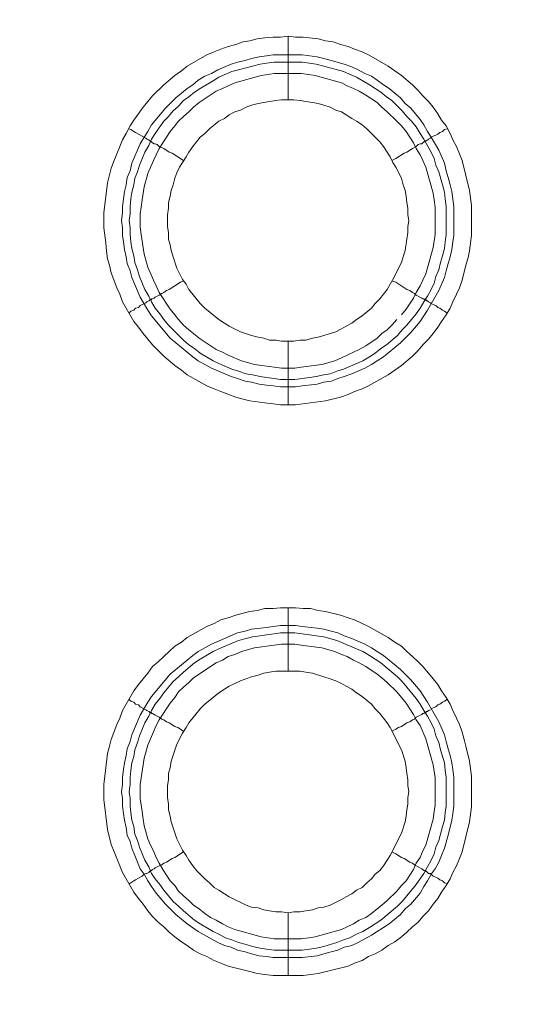
# Model space of a CAD drawing. Units: millimetres. Extents: x 1140 to 6565, y 4047 to 11821.
# Drawn here: x 5211 to 5251, y 9428 to 9505 of the extents above; entities that cross this region are included whole.
import ezdxf

# ---------------------------------------------------------------- set-up
doc = ezdxf.new("R2010")
doc.units = ezdxf.units.MM
doc.header["$LTSCALE"] = 0.5
doc.layers.get('0').update_dxf_attribs({"lineweight": 0})

msp = doc.modelspace()

# ---------------------------------------------------------------- linework, layer by layer
at = {"color": 7, "ltscale": 0.2}
for p, q in [((5232.004, 9479.838), (5232.004, 9474.826)), ((5232.004, 9453.82), (5232.004, 9458.832))]:
    msp.add_line(p, q, dxfattribs=at)
at = {"color": 7, "ltscale": 0.2, "flags": 128}
for points in [[(5232.004, 9503.866), (5232.594, 9503.792), (5233.183, 9503.792), (5234.363, 9503.645), (5234.952, 9503.497), (5235.542, 9503.423), (5236.132, 9503.202), (5236.721, 9503.055), (5237.237, 9502.834), (5237.827, 9502.613), (5238.343, 9502.392), (5239.891, 9501.507), (5240.922, 9500.77), (5241.807, 9500.033), (5242.249, 9499.591), (5242.618, 9499.149), (5243.06, 9498.706), (5243.428, 9498.264), (5243.797, 9497.748), (5244.092, 9497.232), (5244.46, 9496.79), (5244.755, 9496.2), (5244.976, 9495.684), (5245.271, 9495.168), (5245.492, 9494.579), (5245.713, 9494.063), (5246.303, 9491.704), (5246.45, 9490.525), (5246.45, 9488.167), (5246.377, 9487.577), (5246.303, 9486.914), (5246.155, 9486.324), (5246.008, 9485.808), (5245.713, 9484.629), (5245.492, 9484.039), (5245.271, 9483.523), (5244.976, 9482.933), (5244.755, 9482.418), (5244.46, 9481.902), (5244.092, 9481.386), (5243.797, 9480.943), (5243.428, 9480.428), (5243.06, 9479.985), (5242.618, 9479.543), (5242.249, 9479.101), (5241.807, 9478.659), (5240.922, 9477.922), (5239.891, 9477.185), (5238.343, 9476.3), (5237.827, 9476.079), (5237.237, 9475.858), (5236.721, 9475.637), (5236.132, 9475.416), (5234.952, 9475.121), (5232.594, 9474.826), (5231.414, 9474.826), (5230.825, 9474.9), (5230.161, 9474.973), (5228.982, 9475.121), (5228.466, 9475.268), (5227.877, 9475.416), (5226.697, 9475.858), (5226.181, 9476.079), (5225.592, 9476.3), (5224.044, 9477.185), (5223.602, 9477.553), (5223.086, 9477.922), (5222.201, 9478.659), (5221.317, 9479.543), (5220.58, 9480.428), (5220.211, 9480.943), (5219.843, 9481.386), (5218.958, 9482.933), (5218.737, 9483.523), (5218.516, 9484.039), (5218.074, 9485.218), (5217.926, 9485.808), (5217.779, 9486.324), (5217.705, 9486.914), (5217.632, 9487.577), (5217.484, 9488.756), (5217.484, 9489.935), (5217.779, 9492.294), (5218.074, 9493.473), (5218.295, 9494.063), (5218.516, 9494.579), (5218.737, 9495.168), (5218.958, 9495.684), (5219.253, 9496.2), (5219.548, 9496.79), (5219.843, 9497.232), (5220.58, 9498.264), (5221.317, 9499.149), (5222.201, 9500.033), (5223.086, 9500.77), (5223.602, 9501.139), (5224.044, 9501.507), (5225.592, 9502.392), (5226.181, 9502.613), (5226.697, 9502.834), (5227.287, 9503.055), (5227.877, 9503.202), (5228.466, 9503.423), (5228.982, 9503.497), (5229.572, 9503.645), (5230.161, 9503.718), (5230.825, 9503.792), (5231.414, 9503.792), (5232.004, 9503.866), (5232.004, 9498.854)], [(5240.922, 9481.902), (5241.291, 9482.344), (5241.881, 9483.228), (5242.102, 9483.671), (5242.396, 9484.186), (5242.618, 9484.629), (5242.839, 9485.145), (5243.428, 9487.208), (5243.576, 9488.24), (5243.576, 9490.378), (5243.502, 9490.967), (5243.428, 9491.483), (5242.839, 9493.547), (5242.618, 9494.063), (5242.396, 9494.505), (5242.102, 9495.021), (5241.881, 9495.463), (5241.291, 9496.348), (5240.922, 9496.79), (5240.554, 9497.159), (5239.817, 9497.896), (5239.375, 9498.264), (5239.006, 9498.633), (5238.122, 9499.222), (5237.606, 9499.517), (5237.163, 9499.738), (5236.647, 9499.959), (5236.205, 9500.18), (5234.142, 9500.77), (5233.626, 9500.844), (5233.036, 9500.917), (5230.899, 9500.917), (5229.867, 9500.77), (5227.803, 9500.18), (5227.287, 9499.959), (5226.845, 9499.738), (5226.329, 9499.517), (5225.002, 9498.633), (5224.56, 9498.264), (5224.191, 9497.896), (5223.749, 9497.527), (5223.381, 9497.159), (5223.086, 9496.79), (5222.717, 9496.348), (5221.833, 9495.021), (5221.612, 9494.505), (5221.391, 9494.063), (5220.948, 9493.031), (5220.654, 9491.999), (5220.506, 9490.967), (5220.432, 9490.378), (5220.359, 9489.862), (5220.359, 9488.83), (5220.432, 9488.24), (5220.654, 9486.692), (5220.948, 9485.661), (5221.391, 9484.629), (5221.612, 9484.186), (5221.833, 9483.671), (5222.717, 9482.344), (5223.086, 9481.902), (5223.381, 9481.533), (5223.749, 9481.091), (5224.191, 9480.722), (5224.56, 9480.428), (5225.002, 9480.059), (5226.329, 9479.175), (5226.845, 9478.953), (5227.287, 9478.732), (5228.319, 9478.29), (5229.351, 9477.995), (5230.899, 9477.774), (5231.488, 9477.7), (5232.52, 9477.7), (5233.036, 9477.774), (5233.626, 9477.848), (5234.657, 9477.995), (5235.689, 9478.29), (5236.205, 9478.511), (5236.647, 9478.732), (5237.163, 9478.953), (5237.606, 9479.175), (5238.122, 9479.469), (5239.006, 9480.059), (5239.375, 9480.428), (5239.817, 9480.722), (5240.185, 9481.091), (5240.554, 9481.533)], [(5219.474, 9496.569), (5219.622, 9496.495), (5219.843, 9496.348), (5219.99, 9496.274), (5220.211, 9496.127), (5220.801, 9495.832), (5220.875, 9495.758), (5221.022, 9495.684), (5221.096, 9495.611), (5221.169, 9495.611), (5221.243, 9495.537), (5221.317, 9495.463), (5221.464, 9495.39), (5221.538, 9495.39), (5221.685, 9495.316), (5221.833, 9495.168), (5222.054, 9495.095), (5222.201, 9495.021), (5222.644, 9494.726), (5222.865, 9494.653), (5223.749, 9494.063)], [(5244.534, 9496.569), (5244.313, 9496.495), (5244.165, 9496.348), (5243.944, 9496.274), (5243.797, 9496.127), (5243.649, 9496.053), (5243.428, 9495.979), (5243.281, 9495.906), (5243.207, 9495.832), (5243.06, 9495.758), (5242.912, 9495.611), (5242.765, 9495.611), (5242.765, 9495.537), (5242.691, 9495.537), (5242.544, 9495.39), (5242.396, 9495.39), (5242.249, 9495.316), (5242.102, 9495.168), (5241.807, 9495.021), (5241.365, 9494.726), (5241.143, 9494.653), (5240.48, 9494.21), (5240.185, 9494.063)], [(5219.474, 9482.049), (5219.622, 9482.196), (5219.843, 9482.27), (5219.99, 9482.418), (5220.211, 9482.491), (5220.359, 9482.639), (5220.801, 9482.86), (5220.875, 9482.933), (5221.022, 9483.007), (5221.096, 9483.007), (5221.096, 9483.081), (5221.243, 9483.081), (5221.243, 9483.155), (5221.317, 9483.155), (5221.464, 9483.228), (5221.538, 9483.302), (5221.833, 9483.449), (5222.054, 9483.597), (5222.201, 9483.671), (5222.422, 9483.818), (5222.644, 9483.892), (5223.528, 9484.481), (5223.749, 9484.555)], [(5244.534, 9482.049), (5244.313, 9482.196), (5244.165, 9482.27), (5243.944, 9482.418), (5243.797, 9482.491), (5243.649, 9482.639), (5243.428, 9482.712), (5243.281, 9482.786), (5243.207, 9482.86), (5243.06, 9482.933), (5242.986, 9483.007), (5242.912, 9483.007), (5242.839, 9483.081), (5242.765, 9483.081), (5242.691, 9483.155), (5242.618, 9483.155), (5242.544, 9483.228), (5242.102, 9483.449), (5241.954, 9483.597), (5241.807, 9483.671), (5241.586, 9483.818), (5241.365, 9483.892), (5240.48, 9484.481), (5240.185, 9484.555)], [(5232.594, 9457.432), (5233.11, 9457.358), (5234.289, 9457.21), (5234.805, 9457.137), (5235.395, 9456.989), (5235.91, 9456.842), (5236.426, 9456.621), (5237.016, 9456.4), (5238.048, 9455.957), (5238.564, 9455.663), (5239.006, 9455.368), (5239.522, 9455.073), (5240.849, 9453.967), (5241.659, 9453.157), (5242.396, 9452.272), (5242.986, 9451.388), (5243.871, 9449.84), (5244.313, 9448.808), (5244.46, 9448.292), (5244.608, 9447.703), (5244.755, 9447.187), (5244.902, 9446.597), (5244.976, 9446.081), (5245.05, 9445.491), (5245.05, 9443.207), (5244.976, 9442.617), (5244.902, 9442.101), (5244.608, 9440.922), (5244.313, 9439.89), (5244.092, 9439.3), (5243.871, 9438.784), (5243.576, 9438.268), (5243.281, 9437.826), (5242.986, 9437.31), (5242.691, 9436.868), (5242.396, 9436.352), (5241.659, 9435.468), (5241.217, 9435.099), (5240.849, 9434.657), (5239.964, 9433.92), (5239.522, 9433.625), (5239.006, 9433.33), (5238.564, 9433.035), (5237.532, 9432.446), (5237.016, 9432.225), (5236.426, 9432.077), (5235.91, 9431.856), (5235.395, 9431.709), (5234.805, 9431.561), (5234.289, 9431.414), (5233.11, 9431.266), (5230.825, 9431.266), (5230.309, 9431.34), (5229.719, 9431.414), (5229.13, 9431.561), (5228.614, 9431.709), (5228.024, 9431.856), (5227.508, 9432.077), (5226.992, 9432.225), (5226.476, 9432.446), (5224.928, 9433.33), (5224.044, 9433.92), (5223.16, 9434.657), (5222.717, 9435.099), (5222.349, 9435.468), (5221.612, 9436.352), (5221.243, 9436.868), (5220.948, 9437.31), (5220.654, 9437.826), (5220.359, 9438.268), (5219.916, 9439.3), (5219.695, 9439.89), (5219.548, 9440.406), (5219.327, 9440.922), (5219.253, 9441.511), (5219.106, 9442.101), (5219.032, 9442.617), (5218.958, 9443.207), (5218.958, 9443.796), (5218.885, 9444.312), (5218.958, 9444.902), (5218.958, 9445.491), (5219.032, 9446.081), (5219.106, 9446.597), (5219.253, 9447.187), (5219.327, 9447.703), (5219.548, 9448.292), (5219.695, 9448.808), (5220.359, 9450.356), (5220.948, 9451.388), (5221.243, 9451.83), (5222.717, 9453.599), (5224.486, 9455.073), (5224.928, 9455.368), (5225.96, 9455.957), (5228.024, 9456.842), (5228.614, 9456.989), (5229.13, 9457.137), (5230.309, 9457.284), (5230.825, 9457.358), (5231.414, 9457.432), (5232.594, 9457.432)], [(5232.52, 9455.957), (5231.488, 9455.957), (5230.899, 9455.884), (5229.351, 9455.663), (5228.319, 9455.368), (5227.803, 9455.147), (5227.287, 9454.999), (5226.845, 9454.705), (5226.329, 9454.483), (5224.56, 9453.304), (5224.191, 9452.936), (5223.749, 9452.567), (5223.381, 9452.199), (5223.086, 9451.756), (5222.717, 9451.314), (5221.833, 9449.987), (5221.612, 9449.545), (5220.948, 9447.997), (5220.654, 9446.965), (5220.359, 9444.902), (5220.359, 9443.796), (5220.506, 9442.764), (5220.58, 9442.175), (5220.654, 9441.659), (5220.948, 9440.627), (5221.169, 9440.111), (5221.391, 9439.669), (5221.612, 9439.153), (5221.833, 9438.711), (5222.128, 9438.195), (5222.717, 9437.31), (5223.086, 9436.942), (5223.381, 9436.499), (5223.749, 9436.131), (5224.191, 9435.762), (5224.56, 9435.394), (5225.002, 9435.099), (5225.444, 9434.73), (5225.887, 9434.436), (5226.329, 9434.215), (5226.845, 9433.92), (5227.287, 9433.699), (5227.803, 9433.477), (5229.867, 9432.888), (5230.899, 9432.74), (5233.036, 9432.74), (5233.626, 9432.814), (5234.142, 9432.888), (5236.205, 9433.477), (5236.647, 9433.699), (5237.163, 9433.92), (5237.606, 9434.215), (5238.122, 9434.436), (5238.564, 9434.73), (5239.006, 9435.099), (5239.375, 9435.394), (5239.817, 9435.762), (5240.554, 9436.499), (5240.922, 9436.942), (5241.291, 9437.31), (5241.881, 9438.195), (5242.102, 9438.711), (5242.396, 9439.153), (5242.618, 9439.669), (5242.839, 9440.111), (5243.428, 9442.175), (5243.502, 9442.764), (5243.576, 9443.28), (5243.576, 9445.418), (5243.428, 9446.45), (5242.839, 9448.513), (5242.396, 9449.545), (5242.102, 9449.987), (5241.881, 9450.43), (5241.291, 9451.314), (5240.554, 9452.199), (5239.817, 9452.936), (5239.375, 9453.304), (5239.006, 9453.599), (5238.122, 9454.189), (5237.606, 9454.483), (5237.163, 9454.705), (5236.647, 9454.999), (5236.205, 9455.147), (5235.689, 9455.368), (5234.657, 9455.663), (5233.626, 9455.81), (5233.036, 9455.884), (5232.52, 9455.957)], [(5232.004, 9434.804), (5232.446, 9434.878), (5232.962, 9434.878), (5233.404, 9434.952), (5233.92, 9435.025), (5234.363, 9435.173), (5234.805, 9435.246), (5235.321, 9435.394), (5236.205, 9435.836), (5236.574, 9436.057), (5237.016, 9436.278), (5237.385, 9436.573), (5237.827, 9436.794), (5238.195, 9437.163), (5238.564, 9437.458), (5238.859, 9437.826), (5239.227, 9438.121), (5239.522, 9438.489), (5239.817, 9438.932), (5240.038, 9439.3), (5240.922, 9441.069), (5241.217, 9441.954), (5241.291, 9442.396), (5241.365, 9442.912), (5241.438, 9443.354), (5241.438, 9443.87), (5241.512, 9444.312), (5241.438, 9444.828), (5241.438, 9445.27), (5241.365, 9445.786), (5241.291, 9446.228), (5241.217, 9446.744), (5240.922, 9447.629), (5240.038, 9449.398), (5239.817, 9449.766), (5239.227, 9450.503), (5238.859, 9450.872), (5238.564, 9451.24), (5237.827, 9451.83), (5237.385, 9452.125), (5237.016, 9452.42), (5236.574, 9452.641), (5236.205, 9452.862), (5235.763, 9453.083), (5235.321, 9453.23), (5234.805, 9453.378), (5233.92, 9453.673), (5233.404, 9453.746), (5232.962, 9453.82), (5231.046, 9453.82), (5230.53, 9453.746), (5230.088, 9453.673), (5229.646, 9453.525), (5229.13, 9453.378), (5228.245, 9453.083), (5227.361, 9452.641), (5226.992, 9452.42), (5226.55, 9452.125), (5225.444, 9451.24), (5225.076, 9450.872), (5224.191, 9449.766), (5223.97, 9449.398), (5223.675, 9448.956), (5223.233, 9448.071), (5222.791, 9446.744), (5222.717, 9446.228), (5222.57, 9445.786), (5222.57, 9445.27), (5222.496, 9444.828), (5222.496, 9443.87), (5222.57, 9443.354), (5222.57, 9442.912), (5222.717, 9442.396), (5222.791, 9441.954), (5223.233, 9440.627), (5223.675, 9439.742), (5223.97, 9439.3), (5224.191, 9438.932), (5224.486, 9438.489), (5224.781, 9438.121), (5225.076, 9437.826), (5225.444, 9437.458), (5225.813, 9437.163), (5226.181, 9436.794), (5226.55, 9436.573), (5226.992, 9436.278), (5227.361, 9436.057), (5228.687, 9435.394), (5229.13, 9435.246), (5229.646, 9435.173), (5230.088, 9435.025), (5230.53, 9434.952), (5231.046, 9434.878), (5231.488, 9434.878), (5232.004, 9434.804), (5232.004, 9429.866)], [(5219.474, 9451.609), (5219.622, 9451.461), (5219.843, 9451.388), (5219.99, 9451.24), (5220.211, 9451.167), (5220.359, 9451.019), (5220.801, 9450.798), (5220.875, 9450.724), (5221.022, 9450.651), (5221.096, 9450.651), (5221.096, 9450.577), (5221.243, 9450.577), (5221.243, 9450.503), (5221.317, 9450.503), (5221.464, 9450.43), (5221.538, 9450.356), (5221.833, 9450.209), (5222.054, 9450.061), (5222.201, 9449.987), (5222.422, 9449.84), (5222.644, 9449.766), (5223.086, 9449.471), (5223.307, 9449.398), (5223.749, 9449.103)], [(5244.534, 9451.609), (5244.313, 9451.461), (5244.165, 9451.388), (5243.944, 9451.24), (5243.797, 9451.167), (5243.649, 9451.019), (5243.428, 9450.946), (5243.281, 9450.872)], [(5243.207, 9450.798), (5243.06, 9450.724), (5242.986, 9450.651), (5242.912, 9450.651), (5242.839, 9450.577), (5242.765, 9450.577), (5242.691, 9450.503), (5242.618, 9450.503), (5242.544, 9450.43), (5242.102, 9450.209), (5241.954, 9450.061), (5241.807, 9449.987), (5241.586, 9449.84), (5241.365, 9449.766), (5240.922, 9449.471), (5240.701, 9449.398), (5240.48, 9449.25), (5240.185, 9449.103)], [(5219.474, 9437.089), (5219.622, 9437.163), (5219.843, 9437.31), (5219.99, 9437.384), (5220.211, 9437.531), (5220.506, 9437.679), (5220.654, 9437.826), (5220.801, 9437.9), (5220.875, 9437.9), (5221.022, 9437.973), (5221.096, 9438.047), (5221.169, 9438.047), (5221.169, 9438.121), (5221.243, 9438.121), (5221.317, 9438.195), (5221.464, 9438.268), (5221.538, 9438.342), (5221.833, 9438.489), (5222.054, 9438.563), (5222.201, 9438.711), (5222.422, 9438.784), (5222.865, 9439.079), (5223.086, 9439.153), (5223.749, 9439.595)], [(5244.534, 9437.089), (5244.313, 9437.163), (5244.165, 9437.31), (5243.944, 9437.384), (5243.797, 9437.531), (5243.649, 9437.605), (5243.428, 9437.679), (5243.207, 9437.9), (5243.06, 9437.9), (5242.986, 9437.973), (5242.912, 9438.047), (5242.839, 9438.047), (5242.839, 9438.121), (5242.691, 9438.121), (5242.544, 9438.268), (5241.954, 9438.563), (5241.807, 9438.711), (5241.586, 9438.784), (5241.143, 9439.079), (5240.922, 9439.153), (5240.48, 9439.448), (5240.185, 9439.595)]]:
    msp.add_lwpolyline(points, dxfattribs=at)
for points in [[(5233.11, 9502.392), (5234.289, 9502.244), (5234.805, 9502.097), (5235.395, 9501.949), (5236.426, 9501.655), (5237.016, 9501.433), (5237.532, 9501.212), (5238.048, 9500.917), (5238.564, 9500.696), (5239.006, 9500.402), (5239.522, 9500.033), (5239.964, 9499.738), (5240.849, 9499.001), (5241.217, 9498.559), (5241.659, 9498.19), (5242.396, 9497.306), (5242.691, 9496.864), (5242.986, 9496.348), (5243.281, 9495.906), (5243.871, 9494.874), (5244.313, 9493.842), (5244.46, 9493.252), (5244.608, 9492.736), (5244.755, 9492.147), (5244.902, 9491.631), (5245.05, 9490.451), (5245.05, 9488.167), (5244.976, 9487.651), (5244.902, 9487.061), (5244.755, 9486.471), (5244.608, 9485.955), (5244.46, 9485.366), (5244.313, 9484.85), (5243.871, 9483.818), (5242.986, 9482.27), (5242.396, 9481.386), (5241.659, 9480.501), (5240.849, 9479.69), (5239.522, 9478.585), (5239.006, 9478.29), (5238.564, 9477.995), (5238.048, 9477.7), (5237.016, 9477.258), (5236.426, 9477.037), (5235.91, 9476.89), (5235.395, 9476.669), (5234.805, 9476.595), (5234.289, 9476.447), (5233.11, 9476.3), (5232.594, 9476.226), (5231.414, 9476.226), (5230.825, 9476.3), (5230.309, 9476.374), (5229.719, 9476.447), (5229.13, 9476.595), (5228.614, 9476.669), (5228.024, 9476.89), (5227.508, 9477.037), (5225.96, 9477.7), (5224.928, 9478.29), (5224.486, 9478.585), (5222.717, 9480.059), (5221.243, 9481.828), (5220.948, 9482.27), (5220.359, 9483.302), (5219.695, 9484.85), (5219.548, 9485.366), (5219.327, 9485.955), (5219.253, 9486.471), (5219.106, 9487.061), (5219.032, 9487.651), (5218.958, 9488.167), (5218.958, 9488.756), (5218.885, 9489.346), (5218.958, 9489.935), (5218.958, 9490.451), (5219.106, 9491.631), (5219.253, 9492.147), (5219.327, 9492.736), (5219.548, 9493.252), (5219.695, 9493.842), (5220.359, 9495.39), (5220.654, 9495.906), (5220.948, 9496.348), (5221.243, 9496.864), (5222.349, 9498.19), (5223.16, 9499.001), (5224.044, 9499.738), (5224.486, 9500.033), (5224.928, 9500.402), (5225.444, 9500.696), (5225.96, 9500.917), (5226.476, 9501.212), (5227.508, 9501.655), (5228.024, 9501.802), (5228.614, 9501.949), (5229.13, 9502.097), (5229.719, 9502.244), (5230.309, 9502.318), (5230.825, 9502.392)], [(5232.52, 9476.816), (5231.414, 9476.816), (5230.899, 9476.89), (5230.309, 9476.963), (5229.793, 9477.037), (5229.203, 9477.185), (5228.687, 9477.258), (5228.098, 9477.479), (5227.582, 9477.627), (5226.55, 9478.069), (5226.108, 9478.29), (5225.076, 9478.88), (5224.634, 9479.248), (5224.191, 9479.543), (5223.749, 9479.912), (5222.57, 9481.091), (5222.201, 9481.533), (5221.907, 9481.975), (5221.538, 9482.418), (5221.243, 9482.933), (5221.022, 9483.376), (5220.727, 9483.892), (5220.285, 9484.924), (5220.138, 9485.439), (5219.916, 9486.029), (5219.843, 9486.545), (5219.695, 9487.135), (5219.622, 9487.651), (5219.548, 9488.24), (5219.548, 9488.756), (5219.474, 9489.346), (5219.548, 9489.862), (5219.548, 9490.451), (5219.622, 9491.041), (5219.695, 9491.557), (5219.843, 9492.147), (5219.916, 9492.663), (5220.138, 9493.178), (5220.285, 9493.694), (5220.727, 9494.726), (5221.022, 9495.242), (5221.243, 9495.758), (5221.538, 9496.2), (5221.907, 9496.716), (5222.201, 9497.159), (5222.57, 9497.527), (5222.938, 9497.969), (5223.381, 9498.338), (5223.749, 9498.78), (5224.191, 9499.075), (5224.634, 9499.443), (5225.076, 9499.738), (5226.108, 9500.328), (5226.55, 9500.623), (5227.582, 9501.065), (5228.098, 9501.212), (5228.687, 9501.36), (5229.203, 9501.507), (5229.793, 9501.655), (5230.309, 9501.728), (5230.899, 9501.802), (5233.11, 9501.802), (5233.699, 9501.728), (5234.215, 9501.655), (5234.805, 9501.507), (5236.353, 9501.065), (5237.385, 9500.623), (5238.416, 9500.033), (5239.301, 9499.443), (5239.743, 9499.075), (5240.185, 9498.78), (5240.628, 9498.338), (5240.996, 9497.969), (5241.365, 9497.527), (5241.733, 9497.159), (5242.102, 9496.716), (5242.396, 9496.2), (5242.691, 9495.758), (5243.281, 9494.726), (5243.502, 9494.21), (5243.649, 9493.694), (5243.871, 9493.178), (5244.165, 9492.147), (5244.313, 9491.557), (5244.387, 9491.041), (5244.46, 9490.451), (5244.46, 9488.24), (5244.387, 9487.651), (5244.313, 9487.135), (5244.165, 9486.545), (5244.018, 9486.029), (5243.871, 9485.439), (5243.649, 9484.924), (5243.502, 9484.408), (5243.281, 9483.892), (5242.986, 9483.376), (5242.691, 9482.933), (5242.396, 9482.418), (5242.102, 9481.975), (5241.365, 9481.091), (5240.996, 9480.722), (5240.628, 9480.28), (5239.743, 9479.543), (5239.301, 9479.248), (5238.859, 9478.88), (5238.416, 9478.585), (5237.9, 9478.29), (5236.353, 9477.627), (5235.837, 9477.479), (5235.321, 9477.258), (5234.805, 9477.185), (5234.215, 9477.037), (5233.699, 9476.963)], [(5232.446, 9498.854), (5231.488, 9498.854), (5231.046, 9498.78), (5230.53, 9498.706), (5229.646, 9498.559), (5229.13, 9498.412), (5228.687, 9498.264), (5228.245, 9498.043), (5227.803, 9497.896), (5227.361, 9497.674), (5226.992, 9497.38), (5226.55, 9497.159), (5225.813, 9496.569), (5225.444, 9496.2), (5225.076, 9495.906), (5224.486, 9495.168), (5224.191, 9494.726), (5223.97, 9494.358), (5223.675, 9493.916), (5223.454, 9493.547), (5223.233, 9493.105), (5223.086, 9492.663), (5222.938, 9492.147), (5222.791, 9491.704), (5222.717, 9491.262), (5222.57, 9490.746), (5222.57, 9490.304), (5222.496, 9489.788), (5222.496, 9488.83), (5222.57, 9488.388), (5222.57, 9487.872), (5222.717, 9487.429), (5222.791, 9486.987), (5222.938, 9486.471), (5223.233, 9485.587), (5223.675, 9484.702), (5223.97, 9484.334), (5224.191, 9483.892), (5225.076, 9482.786), (5225.444, 9482.418), (5226.55, 9481.533), (5226.992, 9481.238), (5227.361, 9481.017), (5228.245, 9480.575), (5229.13, 9480.28), (5229.646, 9480.133), (5230.088, 9480.059), (5230.53, 9479.912), (5231.046, 9479.912), (5231.488, 9479.838), (5232.446, 9479.838), (5232.962, 9479.912), (5233.404, 9479.912), (5233.92, 9480.059), (5234.363, 9480.133), (5234.805, 9480.28), (5235.321, 9480.428), (5235.763, 9480.575), (5236.205, 9480.796), (5236.574, 9481.017), (5237.016, 9481.238), (5237.385, 9481.533), (5237.827, 9481.828), (5238.564, 9482.418), (5238.859, 9482.786), (5239.227, 9483.155), (5239.817, 9483.892), (5240.038, 9484.334), (5240.259, 9484.702), (5240.922, 9486.029), (5241.07, 9486.471), (5241.217, 9486.987), (5241.365, 9487.872), (5241.438, 9488.388), (5241.438, 9488.83), (5241.512, 9489.346), (5241.438, 9489.788), (5241.438, 9490.304), (5241.365, 9490.746), (5241.291, 9491.262), (5241.217, 9491.704), (5241.07, 9492.147), (5240.922, 9492.663), (5240.48, 9493.547), (5240.259, 9493.916), (5240.038, 9494.358), (5239.817, 9494.726), (5239.522, 9495.168), (5239.227, 9495.537), (5238.859, 9495.906), (5238.564, 9496.2), (5238.195, 9496.569), (5237.827, 9496.864), (5237.385, 9497.159), (5237.016, 9497.38), (5236.574, 9497.674), (5236.205, 9497.896), (5235.763, 9498.043), (5235.321, 9498.264), (5234.805, 9498.412), (5234.363, 9498.559), (5233.92, 9498.633), (5233.404, 9498.706), (5232.962, 9498.78)], [(5233.183, 9429.866), (5230.825, 9429.866), (5230.161, 9429.94), (5229.572, 9430.013), (5228.982, 9430.161), (5228.466, 9430.308), (5227.287, 9430.603), (5226.697, 9430.824), (5226.181, 9431.045), (5225.592, 9431.34), (5225.076, 9431.561), (5224.56, 9431.856), (5224.044, 9432.225), (5223.602, 9432.519), (5223.086, 9432.888), (5222.644, 9433.256), (5222.201, 9433.699), (5221.759, 9434.067), (5221.317, 9434.509), (5220.948, 9434.952), (5220.58, 9435.468), (5220.211, 9435.91), (5219.843, 9436.426), (5218.958, 9437.973), (5218.737, 9438.489), (5218.516, 9439.079), (5218.295, 9439.595), (5218.074, 9440.185), (5217.779, 9441.364), (5217.484, 9443.722), (5217.484, 9444.902), (5217.558, 9445.565), (5217.779, 9447.334), (5217.926, 9447.924), (5218.074, 9448.44), (5218.516, 9449.619), (5218.737, 9450.135), (5218.958, 9450.724), (5219.843, 9452.272), (5220.211, 9452.788), (5220.948, 9453.673), (5221.317, 9454.189), (5221.759, 9454.557), (5222.201, 9454.999), (5222.644, 9455.368), (5223.086, 9455.81), (5223.602, 9456.105), (5224.044, 9456.473), (5225.592, 9457.358), (5226.181, 9457.579), (5226.697, 9457.874), (5227.287, 9458.021), (5227.877, 9458.242), (5228.466, 9458.39), (5228.982, 9458.537), (5229.572, 9458.611), (5230.161, 9458.758), (5230.825, 9458.758), (5231.414, 9458.832), (5232.594, 9458.832), (5233.183, 9458.758), (5233.773, 9458.758), (5234.363, 9458.611), (5234.952, 9458.537), (5236.132, 9458.242), (5236.721, 9458.021), (5237.237, 9457.874), (5237.827, 9457.579), (5238.343, 9457.358), (5239.891, 9456.473), (5240.406, 9456.105), (5240.922, 9455.81), (5241.365, 9455.368), (5241.807, 9454.999), (5242.249, 9454.557), (5242.618, 9454.189), (5243.06, 9453.673), (5243.797, 9452.788), (5244.092, 9452.272), (5244.46, 9451.756), (5244.755, 9451.24), (5244.976, 9450.724), (5245.271, 9450.135), (5245.492, 9449.619), (5245.713, 9449.029), (5245.861, 9448.44), (5246.008, 9447.924), (5246.303, 9446.744), (5246.45, 9445.565), (5246.45, 9443.133), (5246.303, 9441.954), (5245.713, 9439.595), (5245.492, 9439.079), (5245.271, 9438.489), (5244.976, 9437.973), (5244.755, 9437.458), (5244.46, 9436.942), (5244.092, 9436.426), (5243.797, 9435.91), (5243.428, 9435.468), (5243.06, 9434.952), (5242.618, 9434.509), (5242.249, 9434.067), (5241.807, 9433.699), (5241.365, 9433.256), (5240.922, 9432.888), (5240.406, 9432.519), (5239.891, 9432.225), (5239.375, 9431.856), (5238.859, 9431.561), (5238.343, 9431.34), (5237.827, 9431.045), (5237.237, 9430.824), (5236.721, 9430.603), (5234.363, 9430.013)], [(5230.899, 9431.856), (5230.309, 9431.93), (5229.793, 9432.003), (5229.203, 9432.151), (5228.687, 9432.298), (5228.098, 9432.446), (5227.582, 9432.667), (5227.066, 9432.814), (5226.55, 9433.109), (5226.108, 9433.33), (5225.076, 9433.92), (5224.634, 9434.215), (5223.749, 9434.952), (5223.381, 9435.32), (5222.938, 9435.689), (5222.201, 9436.573), (5221.907, 9437.015), (5221.538, 9437.458), (5221.243, 9437.9), (5221.022, 9438.416), (5220.727, 9438.932), (5220.285, 9439.964), (5220.138, 9440.479), (5219.916, 9440.995), (5219.843, 9441.585), (5219.695, 9442.101), (5219.622, 9442.691), (5219.548, 9443.207), (5219.548, 9443.796), (5219.474, 9444.312), (5219.548, 9444.902), (5219.548, 9445.491), (5219.622, 9446.007), (5219.695, 9446.597), (5219.843, 9447.113), (5219.916, 9447.629), (5220.138, 9448.218), (5220.285, 9448.734), (5220.727, 9449.766), (5221.022, 9450.282), (5221.243, 9450.724), (5221.538, 9451.24), (5221.907, 9451.683), (5222.201, 9452.125), (5222.938, 9453.009), (5223.381, 9453.378), (5223.749, 9453.746), (5224.634, 9454.483), (5225.076, 9454.778), (5226.108, 9455.368), (5226.55, 9455.589), (5228.098, 9456.252), (5228.687, 9456.4), (5229.203, 9456.547), (5229.793, 9456.621), (5230.309, 9456.695), (5230.899, 9456.768), (5231.414, 9456.842), (5232.52, 9456.842), (5233.699, 9456.695), (5234.215, 9456.621), (5234.805, 9456.547), (5235.837, 9456.252), (5237.9, 9455.368), (5238.416, 9455.073), (5239.301, 9454.483), (5240.628, 9453.378), (5240.996, 9453.009), (5242.102, 9451.683), (5242.396, 9451.24), (5242.691, 9450.724), (5242.986, 9450.282), (5243.281, 9449.766), (5243.502, 9449.25), (5243.649, 9448.734), (5243.871, 9448.218), (5244.018, 9447.629), (5244.313, 9446.597), (5244.387, 9446.007), (5244.46, 9445.491), (5244.46, 9443.207), (5244.387, 9442.691), (5244.313, 9442.101), (5244.165, 9441.585), (5244.018, 9440.995), (5243.871, 9440.479), (5243.649, 9439.964), (5243.502, 9439.448), (5243.281, 9438.932), (5242.691, 9437.9), (5242.102, 9437.015), (5240.996, 9435.689), (5240.628, 9435.32), (5239.301, 9434.215), (5238.416, 9433.625), (5237.9, 9433.33), (5237.385, 9433.109), (5236.869, 9432.814), (5236.353, 9432.667), (5235.837, 9432.446), (5234.805, 9432.151), (5234.215, 9432.003), (5233.699, 9431.93), (5233.11, 9431.856)]]:
    msp.add_lwpolyline(points, close=True, dxfattribs=at)
at = {"ltscale": 0.2}
msp.add_circle((5501.801, 9559.329), 974.958, dxfattribs=at)

doc.saveas('drawing.dxf')
